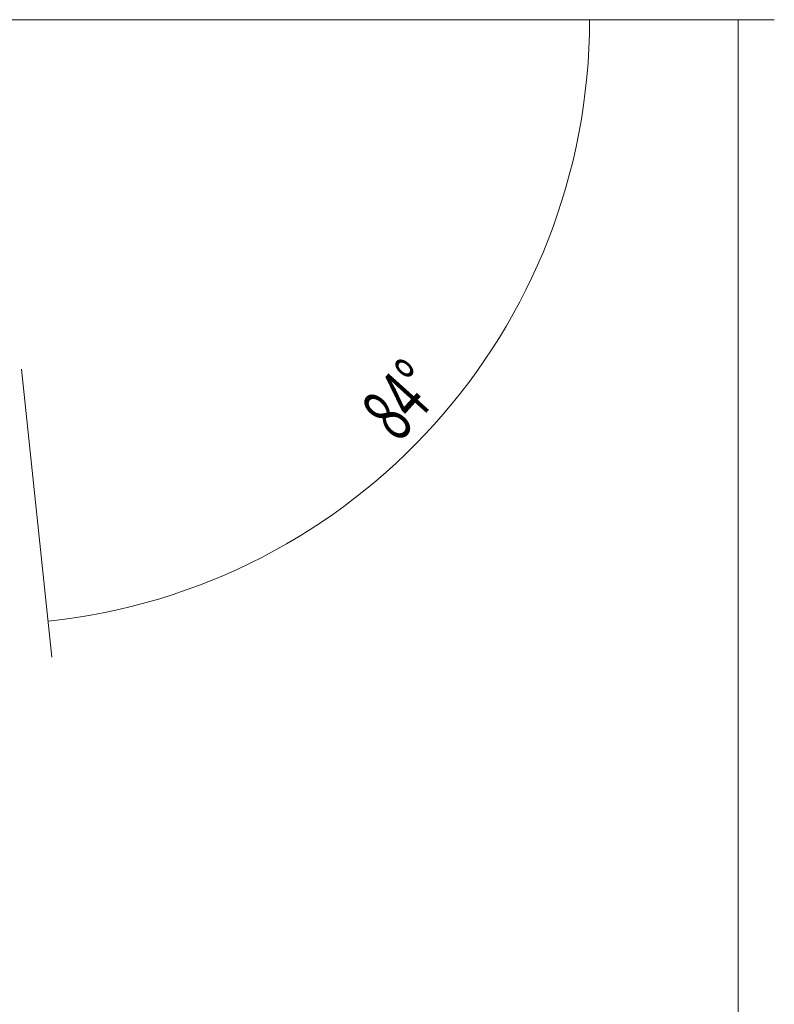
# Model space of a CAD drawing. Units: millimetres. Extents: x -36 to 262, y -450 to 495.
# Drawn here: x 220 to 262, y 395 to 450 of the extents above; entities that cross this region are included whole.
import ezdxf

# ---------------------------------------------------------------- set-up
doc = ezdxf.new("R2010")
doc.units = ezdxf.units.MM
doc.layers.add('2', color=7, linetype='CONTINUOUS')
doc.styles.add('iso_b_vert', font='simplex.shx')
doc.dimstyles.get("Standard").update_dxf_attribs({"dimtxt": 0.18, "dimasz": 0.18, "dimexe": 0.18, "dimexo": 0.0625, "dimgap": 0.09, "dimtad": 1, "dimzin": 0, "dimdsep": 52, "dimtxsty": 'Standard', "dimcen": 0.09, "dimadec": 0, "dimazin": 0, "dimtfac": 1, "dimtdec": 4, "dimtofl": 0, "dimtmove": 0, "dimatfit": 3, "dimfxl": 1, "dimtolj": 1, "dimtzin": 0, "dimarcsym": 0})

# ---------------------------------------------------------------- blocks, each defined once
blk = doc.blocks.new('DimnDraft3D2')
at = {"layer": '2', "lineweight": 13}
for p, q in [((237, 449.5), (253.319136, 449.5)), ((220.024335, 430.239744), (221.691855, 414.374346))]:
    blk.add_line(p, q, dxfattribs=at)
blk.add_arc((218, 449.5), 33.319136, 276, 0, dxfattribs=at)
for points in [[(251.319136, 449.5), (251.661442, 446.315952), (250.825685, 446.335847), (251.319136, 449.5)], [(221.482798, 416.36339), (224.578034, 417.184881), (224.685188, 416.355783), (221.482798, 416.36339)]]:
    blk.add_solid(points, dxfattribs=at)
at = {"layer": '2', "lineweight": 18, "insert": (240.789166, 426.136123), "char_height": 3, "attachment_point": 7, "rotation": 48, "line_spacing_factor": 1.084337, "style": 'iso_b_vert'}
blk.add_mtext('\\W0.6258;84%%d', dxfattribs=at)
blk = doc.blocks.new('DimnDraft3D4')
at = {"layer": '2', "lineweight": 13}
for p, q in [((218.5, 449.5), (261.5, 449.5)), ((259.5, 449.5), (259.5, -449.5)), ((218.500051, -449.5), (261.5, -449.5))]:
    blk.add_line(p, q, dxfattribs=at)
for points in [[(259.5, 449.5), (260.608473, 444.500004), (258.391527, 444.499996), (259.5, 449.5)], [(259.5, -449.5), (258.391527, -444.500004), (260.608473, -444.499996), (259.5, -449.5)]]:
    blk.add_solid(points, dxfattribs=at)
at = {"layer": '2', "lineweight": 18, "insert": (258.75, -26.360526), "char_height": 3, "attachment_point": 7, "rotation": 90, "line_spacing_factor": 1.084337, "style": 'iso_b_vert'}
blk.add_mtext('\\W0.7460;Dc roughing = 778.0 - 1020.0', dxfattribs=at)

msp = doc.modelspace()

# ---------------------------------------------------------------- linework, layer by layer
at = {"layer": '2', "lineweight": 13}
msp.add_line((220, 449.5), (235, 449.5), dxfattribs=at)
msp.add_line((220, 449.5), (235, 449.5), dxfattribs=at)

# ---------------------------------------------------------------- dimensions: what is measured, and where the dimension line sits
dim = msp.add_angular_dim_2l(base=(242.761, 427.205), line1=((220, 449.5), (235, 449.5)), line2=((219.815, 432.229), (218.11, 448.452)), dimstyle='Standard', override={"dimpost": '<>'}, dxfattribs=at)
dim.commit()
dim.dimension.update_dxf_attribs({"geometry": 'DimnDraft3D2', "text_midpoint": (240.532, 429.213)})
dim = msp.add_linear_dim(base=(259.5, -449.5), p1=(218.5, 449.5), p2=(218.5, -449.5), angle=90, dimstyle='Standard', override={"dimtxt": 3, "dimasz": 5, "dimexe": 2, "dimexo": 0.5, "dimgap": 1.5, "dimtad": 1, "dimtih": 0, "dimtoh": 0, "dimzin": 8, "dimpost": '<>', "dimtxsty": 'iso_b_vert', "dimsah": 1, "dimclrd": 254, "dimclre": 254, "dimclrt": 7, "dimtofl": 1, "dimtmove": 0}, dxfattribs=at)
dim.commit()
dim.dimension.update_dxf_attribs({"geometry": 'DimnDraft3D4', "text_midpoint": (259.5, -27.111)})

doc.saveas('drawing.dxf')
